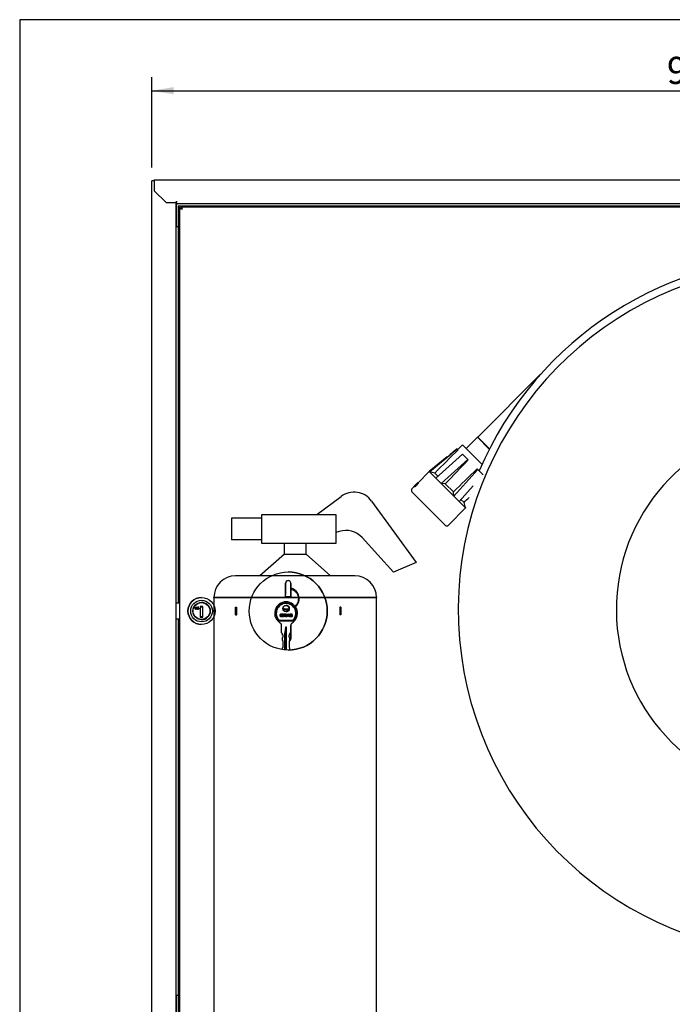
# Model space of a CAD drawing. Units: millimetres. Extents: x -1597 to 610, y 256 to 1630.
# Drawn here: x -1597 to -995, y 722 to 1630 of the extents above; entities that cross this region are included whole.
import ezdxf
from ezdxf.enums import TextEntityAlignment as Align
from ezdxf.lldxf.tags import DXFTag

# ---------------------------------------------------------------- set-up
doc = ezdxf.new("R2010")
doc.units = ezdxf.units.MM
for name, color, linetype in [('Dimensions', 7, 'Continuous'), ('Domyślne', 7, 'Continuous'), ('Hidden', 7, 'Continuous'), ('Visible', 7, 'Continuous')]:
    doc.layers.add(name, color=color, linetype=linetype)
doc.styles.add('SEACAD_Solid_Edge_ISO', font='seiso.ttf')
tags = doc.linetypes.add('HIDDEN2', pattern=[4.7625, 3.175, -1.5875]).pattern_tags.tags
tags[6:7] = [DXFTag(74, 4), DXFTag(75, 0), DXFTag(340, '0'), DXFTag(46, 0.0), DXFTag(50, 0.0), DXFTag(44, 0.0), DXFTag(45, 0.0)]
tags[4:5] = [DXFTag(74, 4), DXFTag(75, 0), DXFTag(340, '0'), DXFTag(46, 0.0), DXFTag(50, 0.0), DXFTag(44, 0.0), DXFTag(45, 0.0)]
doc.dimstyles.new('ISO', dxfattribs={"dimtxt": 25, "dimasz": 20, "dimexe": 12.5, "dimexo": 12.5, "dimgap": 6.25, "dimtad": 1, "dimdec": 0, "dimtxsty": 'SEACAD_Solid_Edge_ISO', "dimblk1": '_SE_FILLED', "dimblk2": '_SE_FILLED', "dimsah": 1, "dimcen": 12.5, "dimadec": 0, "dimazin": 0, "dimtfac": 1, "dimtdec": 1, "dimtmove": 0, "dimatfit": 3, "dimfxl": 1, "dimtolj": 1, "dimarcsym": 0})

# ---------------------------------------------------------------- blocks, each defined once
blk = doc.blocks.new('Front_view')
at = {"color": 7, "linetype": 'Continuous'}
blk.add_circle((0.01, 820), 0.01, dxfattribs=at)
at = {"layer": 'Visible', "color": 7, "linetype": 'Continuous'}
for p, q in [((2.01, 820), (0.01, 820)), ((0.01, 27), (0.01, 820)), ((2.01, 821), (993.01, 821)), ((2.01, 821), (2.01, 818.8)), ((2.01, 818.8), (2.01, 811)), ((2.01, 811), (13.01, 800)), ((13.01, 800), (22.51, 800)), ((22.01, 800), (22.01, 47)), ((22.51, 801.2), (22.51, 800)), ((22.51, 801.2), (22.51, 801.2)), ((22.51, 799), (22.51, 801.2)), ((972.51, 799), (22.51, 799)), ((22.51, 799), (22.51, 797.8)), ((22.51, 778), (22.51, 797.8)), ((26.01, 795), (24.01, 797)), ((24.01, 797), (971.01, 797)), ((26.01, 795), (24.01, 797)), ((24.01, 797), (24.01, 431)), ((25.71, 52), (25.71, 795)), ((25.71, 795), (25.71, 795)), ((25.71, 795), (26.71, 795)), ((25.71, 461.6), (25.71, 795)), ((26.71, 796), (969.71, 796)), ((26.71, 796), (26.71, 796)), ((26.71, 796), (26.71, 795)), ((26.71, 796), (26.71, 795)), ((26.71, 795), (26.71, 795)), ((22.51, 778), (24.01, 778)), ((25.71, 385.4), (25.71, 461.6)), ((25.71, 461.6), (25.71, 461.6)), ((123.21, 435.35), (123.21, 449.05)), ((123.21, 448.95), (123.21, 438.75)), ((123.21, 448.95), (123.21, 448.95)), ((123.21, 448.95), (123.21, 438.75)), ((125.71, 451.55), (125.71, 451.55)), ((128.21, 449.02), (128.21, 435.35)), ((128.21, 449.02), (128.21, 444.38)), ((128.21, 438.75), (128.21, 448.95)), ((45.71, 436), (45.71, 436)), ((123.21, 437.55), (123.21, 437.55)), ((123.21, 436.55), (123.21, 436.55)), ((128.21, 436.55), (123.21, 436.55)), ((128.21, 443.55), (128.21, 435.35)), ((22.01, 431), (25.71, 431)), ((40.28, 427), (40.28, 427)), ((41.55, 427), (41.55, 427)), ((42.34, 426.18), (42.34, 427.14)), ((42.34, 427.14), (43.22, 427.14)), ((43.22, 427), (42.5, 427)), ((42.5, 427), (42.5, 426.32)), ((42.5, 427), (42.5, 426.32)), ((43.22, 427.14), (43.22, 427)), ((43.22, 427.14), (43.22, 427)), ((46.86, 427.75), (44.56, 427.75)), ((44.56, 427.75), (44.56, 417.75)), ((46.86, 427.05), (44.56, 427.05)), ((45.71, 431.25), (45.71, 431.25)), ((46.86, 417.75), (46.86, 427.75)), ((46.86, 427.05), (46.86, 427.75)), ((46.86, 418.45), (46.86, 427.05)), ((77.21, 420), (77.21, 427)), ((77.21, 427), (78.21, 427)), ((78.21, 420), (78.21, 427)), ((123.21, 435.35), (123.21, 435.35)), ((123.71, 432), (123.71, 432)), ((128.21, 435.35), (128.21, 435.35)), ((173.21, 427), (173.21, 420)), ((174.21, 427), (173.21, 427)), ((174.21, 427), (174.21, 420)), ((40.27, 425.3), (40.27, 425.3)), ((41.54, 425.3), (41.54, 425.3)), ((42.32, 425.16), (42.32, 425.3)), ((42.5, 426.32), (42.5, 426.32)), ((42.55, 426.18), (42.55, 426.18)), ((44.56, 418.45), (46.86, 418.45)), ((44.56, 417.75), (46.86, 417.75)), ((46.86, 417.75), (46.86, 418.45)), ((77.21, 420), (78.21, 420)), ((119.63, 420.56), (119.63, 420.56)), ((119.63, 418.56), (119.63, 418.56)), ((119.64, 419.18), (119.64, 419.67)), ((119.64, 419.67), (120.9, 419.67)), ((120.32, 419.18), (119.64, 419.18)), ((120.86, 420.2), (120.28, 420.09)), ((120.86, 420.2), (120.28, 420.09)), ((120.32, 418.81), (120.32, 419.18)), ((120.86, 420.2), (120.86, 420.2)), ((120.9, 419.67), (120.9, 418.51)), ((120.9, 419.67), (120.9, 418.51)), ((120.9, 418.51), (120.9, 418.51)), ((121.44, 418.12), (121.44, 421.01)), ((122.03, 418.12), (121.44, 418.12)), ((122.03, 420.52), (122.03, 419.79)), ((122.03, 420.52), (122.03, 420.52)), ((122.03, 420.52), (122.03, 419.79)), ((122.03, 419.79), (122.03, 419.79)), ((122.03, 419.33), (122.03, 418.12)), ((122.03, 419.33), (122.03, 419.33)), ((122.03, 419.33), (122.03, 418.12)), ((122.33, 420.52), (122.33, 420.52)), ((124.04, 418.12), (123.35, 418.12)), ((124.06, 418.12), (125.19, 421.01)), ((124.68, 418.12), (124.06, 418.12)), ((124.92, 418.77), (124.68, 418.12)), ((124.92, 418.77), (124.68, 418.12)), ((126.09, 418.77), (124.92, 418.77)), ((125.49, 420.34), (125.1, 419.27)), ((125.49, 420.34), (125.1, 419.27)), ((125.1, 419.27), (125.89, 419.27)), ((125.19, 421.01), (125.81, 421.01)), ((125.49, 420.34), (125.49, 420.34)), ((125.89, 419.27), (125.49, 420.34)), ((125.81, 421.01), (126.97, 418.12)), ((125.81, 421.01), (126.97, 418.12)), ((126.34, 418.12), (126.09, 418.77)), ((126.97, 418.12), (126.34, 418.12)), ((127.13, 419.06), (127.7, 419.11)), ((128.28, 420.57), (128.28, 420.57)), ((128.32, 418.56), (128.32, 418.56)), ((129.39, 420.18), (128.81, 420.16)), ((129.39, 420.18), (128.81, 420.16)), ((129.39, 420.18), (129.39, 420.18)), ((174.21, 420), (173.21, 420)), ((25.71, 416), (22.01, 416)), ((24.01, 416), (24.01, 50)), ((45.71, 415.75), (45.71, 415.75)), ((45.71, 411), (45.71, 411)), ((117.29, 414.5), (130.13, 414.5)), ((117.48, 415), (129.93, 415)), ((119.36, 403.5), (119.36, 410.73)), ((119.36, 403.5), (119.36, 410.73)), ((123.22, 408.5), (122.64, 403.5)), ((124.1, 408.5), (123.22, 408.5)), ((123.71, 408.5), (123.22, 403.5)), ((124.1, 387.54), (124.1, 408.5)), ((124.1, 387.54), (124.1, 408.5)), ((124.1, 408.5), (124.1, 408.5)), ((128.06, 410.73), (128.06, 403.5)), ((128.06, 410.45), (128.21, 410.45)), ((128.21, 411.49), (128.21, 397.98)), ((128.21, 411.49), (128.21, 397.98)), ((120.39, 402.47), (119.36, 403.5)), ((120.39, 402.47), (119.36, 403.5)), ((119.36, 403.5), (119.36, 403.5)), ((120.39, 401.17), (120.39, 402.47)), ((120.39, 401.17), (120.39, 402.47)), ((120.39, 402.47), (120.39, 402.47)), ((121.15, 401.17), (120.39, 401.17)), ((120.39, 401.17), (120.39, 401.17)), ((120.39, 399.25), (121.15, 399.6)), ((120.39, 399.25), (121.15, 399.6)), ((121.15, 399.6), (121.15, 401.17)), ((121.15, 399.6), (121.15, 401.17)), ((121.15, 399.6), (121.15, 399.6)), ((122.64, 387.63), (122.64, 403.5)), ((123.22, 403.5), (122.64, 403.5)), ((123.22, 387.59), (123.22, 403.5)), ((126.27, 401.17), (126.27, 399.6)), ((127.03, 401.17), (126.27, 401.17)), ((126.27, 399.6), (127.03, 399.25)), ((128.06, 403.5), (127.03, 402.47)), ((127.03, 402.47), (127.03, 401.17)), ((128.21, 398.05), (128.21, 408.25)), ((120.39, 396.29), (120.39, 399.25)), ((120.39, 396.29), (120.39, 399.25)), ((120.39, 399.25), (120.39, 399.25)), ((120.94, 395.76), (120.39, 396.29)), ((120.94, 395.76), (120.39, 396.29)), ((120.39, 396.29), (120.39, 396.29)), ((120.94, 390.22), (120.94, 395.76)), ((120.94, 390.22), (120.94, 395.76)), ((120.94, 395.76), (120.94, 395.76)), ((127.03, 396.29), (126.47, 395.76)), ((126.47, 395.76), (126.47, 390.22)), ((127.03, 399.25), (127.03, 396.29)), ((25.71, 52), (25.71, 385.4)), ((25.71, 385.4), (25.71, 385.4)), ((120.39, 389.53), (120.94, 390.22)), ((120.39, 389.53), (120.94, 390.22)), ((120.39, 387.9), (120.39, 389.53)), ((120.39, 387.9), (120.39, 389.53)), ((120.39, 389.53), (120.39, 389.53)), ((120.94, 390.22), (120.94, 390.22)), ((126.47, 390.22), (127.03, 389.53)), ((127.03, 387.82), (126.72, 387.51)), ((127.03, 389.53), (127.03, 387.82)), ((22.51, 49.2), (22.51, 69)), ((24.01, 69), (22.51, 69))]:
    blk.add_line(p, q, dxfattribs=at)
for centre, radius in [((125.71, 423.5), 36), ((45.71, 423.5), 12.5), ((45.71, 423.5), 10), ((45.71, 423.5), 8), ((45.71, 423.5), 7.75), ((123.71, 425.71), 2.99)]:
    blk.add_circle(centre, radius, dxfattribs=at)
for centre, radius, start, end in [((3.21, 818.8), 2.2, 123.05573, 146.94427), ((125.71, 423.5), 36, 0, 90), ((125.71, 449.05), 2.5, 90, 180), ((125.71, 449.05), 2.5, 357.70802, 182.29198), ((125.71, 449.05), 2.5, 90, 182.29198), ((45.71, 423.5), 12.5, 90, 270), ((45.71, 423.5), 8, 0, 90), ((123.71, 421.5), 10.5, 90, 239.4693), ((123.71, 421.5), 10.5, 300.5307, 239.4693), ((123.71, 421.5), 9.5, 312.5369, 227.4631), ((123.71, 421.5), 9, 313.76174, 226.23826), ((123.71, 421.5), 9, 90, 226.23826), ((123.71, 421.5), 9.5, 312.5369, 90), ((123.71, 425.71), 2.99, 0, 90), ((45.71, 423.5), 8, 270, 0), ((123.71, 425.71), 2.99, 270, 0), ((125.71, 423.5), 36, 270, 0), ((117.36, 410.73), 2, 0, 59.4693), ((117.36, 410.73), 2, 0, 59.4693), ((130.06, 410.73), 2, 120.5307, 180), ((125.71, 397.95), 2.5, 287.82549, 2.29198)]:
    blk.add_arc(centre, radius, start, end, dxfattribs=at)
for centre, major_axis, start_param, end_param in [((123.21, 438.75), (0, -2.2), 0, 1.570796), ((123.21, 438.75), (0, -1.2), 0, 1.570796), ((123.21, 435.35), (0, 2.2), 0, 1.570796), ((123.21, 435.35), (0, 1.2), 0, 1.570796), ((128.21, 438.75), (0, 2.2), 3.141593, 4.712389), ((128.21, 435.35), (0, 1.2), 0, 1.570796), ((128.21, 411.65), (0, -1.2), 4.849179, 6.283185), ((128.21, 408.25), (0, 2.2), 4.712389, 6.283185)]:
    blk.add_ellipse(centre, major_axis=major_axis, ratio=0.000034, start_param=start_param, end_param=end_param, dxfattribs=at)
for points, knots in [([(27.91, 793.8), (27.62, 793.9), (27.33, 794), (26.8, 794.2), (26.56, 794.3), (26.15, 794.5), (25.99, 794.6), (25.77, 794.8), (25.71, 794.9), (25.71, 795)], [0, 0, 0, 0, 0.25, 0.25, 0.5, 0.5, 0.75, 0.75, 1, 1, 1, 1]), ([(26.71, 796), (26.81, 796), (26.91, 795.94), (27.11, 795.72), (27.21, 795.56), (27.41, 795.15), (27.51, 794.91), (27.71, 794.38), (27.81, 794.09), (27.91, 793.8)], [0, 0, 0, 0, 0.25, 0.25, 0.5, 0.5, 0.75, 0.75, 1, 1, 1, 1]), ([(27.91, 793.8), (27.75, 793.9), (27.6, 794), (27.31, 794.2), (27.17, 794.3), (26.95, 794.5), (26.86, 794.6), (26.74, 794.8), (26.71, 794.9), (26.71, 795)], [0, 0, 0, 0, 0.25, 0.25, 0.5, 0.5, 0.75, 0.75, 1, 1, 1, 1]), ([(26.71, 795), (26.81, 795), (26.91, 794.97), (27.11, 794.85), (27.21, 794.76), (27.41, 794.54), (27.51, 794.4), (27.71, 794.11), (27.81, 793.96), (27.91, 793.8)], [0, 0, 0, 0, 0.25, 0.25, 0.5, 0.5, 0.75, 0.75, 1, 1, 1, 1]), ([(132.5, 427.23), (132.91, 427.63), (133.89, 428.72), (135.09, 430.77), (135.83, 433.33), (135.92, 435.96), (135.33, 438.5), (134.13, 440.77), (132.37, 442.62), (130.34, 443.84), (128.88, 444.3), (128.22, 444.43)], [0, 0, 0, 0, 0.07675, 0.195445, 0.31416, 0.432854, 0.551483, 0.670011, 0.788428, 0.906766, 1, 1, 1, 1]), ([(128.23, 443.61), (128.83, 443.48), (130.2, 443.02), (132.09, 441.81), (133.7, 439.97), (134.75, 437.74), (135.16, 435.27), (134.9, 432.75), (134, 430.35), (132.87, 428.74), (132.11, 427.96), (131.94, 427.8)], [0, 0, 0, 0, 0.095183, 0.219533, 0.344008, 0.468517, 0.592958, 0.717285, 0.841494, 0.965609, 1, 1, 1, 1]), ([(40.78, 426.15), (40.78, 425.92), (40.75, 425.72), (40.69, 425.54), (40.61, 425.28), (40.47, 425.15), (40.09, 425.15), (39.95, 425.28), (39.86, 425.55), (39.8, 425.73), (39.77, 425.93), (39.77, 426.82), (39.94, 427.15), (40.61, 427.15), (40.78, 426.82), (40.78, 426.15)], [0, 0, 0, 0, 0.124892, 0.124892, 0.124892, 0.252472, 0.252472, 0.374989, 0.374989, 0.374989, 0.465866, 0.465866, 0.732933, 0.732933, 1, 1, 1, 1]), ([(40.63, 426.15), (40.63, 426.34), (40.61, 426.51), (40.58, 426.65), (40.52, 426.89), (40.42, 427), (40.14, 427), (40.04, 426.89), (39.98, 426.65), (39.94, 426.51), (39.92, 426.34), (39.92, 425.98), (39.94, 425.81), (39.98, 425.66), (40.04, 425.42), (40.14, 425.3), (40.28, 425.3), (40.41, 425.3), (40.51, 425.42), (40.57, 425.65), (40.61, 425.8), (40.63, 425.97), (40.63, 426.15)], [0, 0, 0, 0, 0.125519, 0.125519, 0.125519, 0.250645, 0.250645, 0.374397, 0.374397, 0.374397, 0.503852, 0.503852, 0.625818, 0.625818, 0.625818, 0.750064, 0.750064, 0.750064, 0.87387, 0.87387, 0.87387, 1, 1, 1, 1]), ([(42.05, 426.15), (42.05, 425.92), (42.02, 425.72), (41.96, 425.54), (41.87, 425.28), (41.73, 425.15), (41.36, 425.15), (41.22, 425.28), (41.07, 425.73), (41.04, 425.93), (41.04, 426.82), (41.21, 427.15), (41.88, 427.15), (42.05, 426.82), (42.05, 426.15)], [0, 0, 0, 0, 0.124972, 0.124972, 0.124972, 0.260174, 0.260174, 0.39213, 0.39213, 0.480859, 0.480859, 0.741615, 0.741615, 1, 1, 1, 1]), ([(41.9, 426.15), (41.9, 426.34), (41.88, 426.51), (41.85, 426.65), (41.79, 426.89), (41.69, 427), (41.41, 427), (41.31, 426.89), (41.25, 426.65), (41.21, 426.5), (41.19, 426.34), (41.19, 425.98), (41.21, 425.81), (41.25, 425.66), (41.31, 425.42), (41.41, 425.3), (41.54, 425.3), (41.68, 425.3), (41.78, 425.42), (41.84, 425.65), (41.88, 425.8), (41.9, 425.97), (41.9, 426.15)], [0, 0, 0, 0, 0.125557, 0.125557, 0.125557, 0.25197, 0.25197, 0.374262, 0.374262, 0.374262, 0.503757, 0.503757, 0.62576, 0.62576, 0.62576, 0.749785, 0.749785, 0.749785, 0.873878, 0.873878, 0.873878, 1, 1, 1, 1]), ([(40.78, 426.15), (40.78, 425.92), (40.75, 425.72), (40.69, 425.54), (40.61, 425.28), (40.47, 425.15), (40.27, 425.15)], [0, 0, 0, 0, 0.495325, 0.495325, 0.495325, 1, 1, 1, 1]), ([(42.05, 426.15), (42.05, 425.92), (42.02, 425.72), (41.96, 425.54), (41.95, 425.51), (41.94, 425.48), (41.92, 425.45)], [0, 0, 0, 0, 0.880416, 0.880416, 0.880416, 1, 1, 1, 1]), ([(42.32, 425.3), (42.44, 425.3), (42.55, 425.3), (42.66, 425.3), (42.8, 425.3), (42.92, 425.35), (43, 425.45), (43.07, 425.53), (43.11, 425.65), (43.11, 425.87), (43.08, 425.96), (43.03, 426.03), (42.95, 426.13), (42.82, 426.18), (42.65, 426.18), (42.55, 426.19), (42.45, 426.18), (42.34, 426.18)], [0, 0, 0, 0, 0.165479, 0.165479, 0.165479, 0.345429, 0.345429, 0.345429, 0.519276, 0.519276, 0.64865, 0.64865, 0.64865, 0.85225, 0.85225, 0.85225, 1, 1, 1, 1]), ([(43.26, 425.78), (43.26, 425.49), (43.14, 425.31), (42.91, 425.21), (42.83, 425.18), (42.75, 425.16), (42.67, 425.16), (42.55, 425.16), (42.44, 425.16), (42.32, 425.16)], [0, 0, 0, 0, 0.543668, 0.543668, 0.543668, 0.732685, 0.732685, 0.732685, 1, 1, 1, 1]), ([(42.5, 426.32), (42.57, 426.32), (42.64, 426.32), (42.71, 426.32), (42.88, 426.32), (43.01, 426.27), (43.11, 426.17), (43.21, 426.06), (43.26, 425.94), (43.26, 425.78)], [0, 0, 0, 0, 0.196194, 0.196194, 0.196194, 0.60666, 0.60666, 0.60666, 1, 1, 1, 1]), ([(120.9, 418.51), (120.78, 418.39), (120.6, 418.29), (120.14, 418.11), (119.9, 418.06), (119.36, 418.06), (119.09, 418.12), (118.64, 418.38), (118.47, 418.56), (118.25, 419.03), (118.19, 419.29), (118.19, 419.87), (118.25, 420.14), (118.38, 420.37), (118.51, 420.61), (118.69, 420.79), (118.94, 420.91), (119.12, 421.01), (119.35, 421.06), (119.99, 421.06), (120.27, 420.98), (120.47, 420.83), (120.68, 420.68), (120.8, 420.47), (120.86, 420.2)], [0, 0, 0, 0, 0.082661, 0.082661, 0.165322, 0.165322, 0.269981, 0.269981, 0.374641, 0.374641, 0.4793, 0.4793, 0.591899, 0.591899, 0.591899, 0.694092, 0.694092, 0.694092, 0.784539, 0.784539, 0.901995, 0.901995, 0.901995, 1, 1, 1, 1]), ([(120.28, 420.09), (120.24, 420.24), (120.16, 420.35), (120.05, 420.43), (119.94, 420.52), (119.8, 420.56), (119.37, 420.56), (119.17, 420.48), (119.02, 420.31), (118.87, 420.15), (118.79, 419.91), (118.79, 419.25), (118.87, 418.99), (119.02, 418.82), (119.18, 418.65), (119.38, 418.56), (119.75, 418.56), (119.87, 418.58), (120, 418.63), (120.12, 418.68), (120.23, 418.74), (120.32, 418.81)], [0, 0, 0, 0, 0.091503, 0.091503, 0.091503, 0.190007, 0.190007, 0.337764, 0.337764, 0.337764, 0.506574, 0.506574, 0.688604, 0.688604, 0.688604, 0.843425, 0.843425, 0.920235, 0.920235, 0.920235, 1, 1, 1, 1]), ([(119.63, 420.56), (119.37, 420.56), (119.17, 420.48), (119.02, 420.31), (118.87, 420.15), (118.79, 419.91), (118.79, 419.25), (118.87, 418.99), (119.02, 418.82), (119.17, 418.65), (119.37, 418.56), (119.61, 418.56)], [0, 0, 0, 0, 0.226893, 0.226893, 0.226893, 0.486488, 0.486488, 0.766414, 0.766414, 0.766414, 1, 1, 1, 1]), ([(119.62, 421.06), (119.62, 421.06), (119.63, 421.06), (119.99, 421.06), (120.27, 420.98), (120.47, 420.83), (120.68, 420.68), (120.8, 420.47), (120.86, 420.2)], [0, 0, 0, 0, 0.003298, 0.003298, 0.546637, 0.546637, 0.546637, 1, 1, 1, 1]), ([(125.65, 425.07), (125.19, 425.07), (124.03, 425.07), (122.32, 425.47), (121.18, 426.02), (120.79, 426.24)], [0, 0, 0, 0, 0.246528, 0.728233, 1, 1, 1, 1]), ([(120.8, 425.33), (120.81, 425.33), (121.57, 424.93), (123.19, 424.35), (124.77, 424.29), (125.68, 424.27)], [0, 0, 0, 0, 0.002962, 0.508909, 1, 1, 1, 1]), ([(121.44, 421.01), (121.85, 421.01), (122.26, 421.01), (122.67, 421.01), (122.98, 421.01), (123.2, 420.99), (123.34, 420.94), (123.48, 420.88), (123.59, 420.79), (123.67, 420.66), (123.76, 420.53), (123.8, 420.37), (123.8, 419.99), (123.74, 419.81), (123.61, 419.66), (123.49, 419.52), (123.3, 419.43), (123.05, 419.4)], [0, 0, 0, 0, 0.302418, 0.302418, 0.302418, 0.470202, 0.470202, 0.470202, 0.579629, 0.579629, 0.579629, 0.695449, 0.695449, 0.842502, 0.842502, 0.842502, 1, 1, 1, 1]), ([(122.03, 419.79), (122.17, 419.79), (122.32, 419.79), (122.46, 419.79), (122.73, 419.79), (122.91, 419.8), (122.98, 419.83), (123.04, 419.85), (123.1, 419.89), (123.14, 419.95), (123.18, 420), (123.2, 420.08), (123.2, 420.26), (123.17, 420.34), (123.12, 420.4), (123.07, 420.46), (123, 420.5), (122.9, 420.51), (122.86, 420.52), (122.72, 420.52), (122.48, 420.52), (122.33, 420.53), (122.18, 420.52), (122.03, 420.52)], [0, 0, 0, 0, 0.15481, 0.15481, 0.15481, 0.343963, 0.343963, 0.343963, 0.418492, 0.418492, 0.418492, 0.500518, 0.500518, 0.59348, 0.59348, 0.59348, 0.683988, 0.683988, 0.683988, 0.836821, 0.836821, 0.836821, 1, 1, 1, 1]), ([(123.35, 418.12), (123.21, 418.33), (123.07, 418.54), (122.93, 418.75), (122.78, 418.97), (122.67, 419.12), (122.62, 419.18), (122.57, 419.23), (122.51, 419.27), (122.44, 419.29), (122.38, 419.32), (122.28, 419.33), (122.15, 419.33), (122.11, 419.33), (122.07, 419.33), (122.03, 419.33)], [0, 0, 0, 0, 0.395649, 0.395649, 0.395649, 0.670717, 0.670717, 0.670717, 0.783433, 0.783433, 0.783433, 0.938719, 0.938719, 0.938719, 1, 1, 1, 1]), ([(122.67, 421.01), (122.98, 421.01), (123.2, 420.99), (123.34, 420.94), (123.48, 420.88), (123.59, 420.79), (123.67, 420.66), (123.76, 420.53), (123.8, 420.37), (123.8, 419.99), (123.74, 419.81), (123.61, 419.66), (123.49, 419.52), (123.3, 419.43), (123.05, 419.4)], [0, 0, 0, 0, 0.240522, 0.240522, 0.240522, 0.397388, 0.397388, 0.397388, 0.563419, 0.563419, 0.774223, 0.774223, 0.774223, 1, 1, 1, 1]), ([(123.05, 419.4), (123.17, 419.32), (123.28, 419.24), (123.36, 419.15), (123.44, 419.07), (123.55, 418.91), (123.69, 418.68), (123.8, 418.49), (123.92, 418.31), (124.04, 418.12)], [0, 0, 0, 0, 0.240447, 0.240447, 0.240447, 0.592489, 0.592489, 0.592489, 1, 1, 1, 1]), ([(123.05, 419.4), (123.17, 419.32), (123.28, 419.24), (123.36, 419.15), (123.44, 419.07), (123.55, 418.91), (123.69, 418.68), (123.8, 418.49), (123.92, 418.31), (124.04, 418.12)], [0, 0, 0, 0, 0.240447, 0.240447, 0.240447, 0.592489, 0.592489, 0.592489, 1, 1, 1, 1]), ([(128.81, 420.16), (128.78, 420.3), (128.73, 420.41), (128.65, 420.48), (128.56, 420.54), (128.44, 420.57), (128.11, 420.57), (127.98, 420.54), (127.88, 420.47), (127.82, 420.42), (127.79, 420.36), (127.79, 420.22), (127.82, 420.16), (127.88, 420.12), (127.95, 420.06), (128.13, 419.99), (128.41, 419.92), (128.7, 419.85), (128.91, 419.79), (129.04, 419.71), (129.18, 419.64), (129.29, 419.54), (129.36, 419.42), (129.44, 419.29), (129.48, 419.14), (129.48, 418.79), (129.43, 418.63), (129.34, 418.49), (129.25, 418.34), (129.12, 418.24), (128.95, 418.16), (128.78, 418.09), (128.57, 418.06), (127.95, 418.06), (127.67, 418.14), (127.48, 418.31), (127.28, 418.49), (127.16, 418.73), (127.13, 419.06)], [0, 0, 0, 0, 0.051239, 0.051239, 0.051239, 0.106825, 0.106825, 0.163719, 0.163719, 0.163719, 0.193399, 0.193399, 0.221516, 0.221516, 0.221516, 0.301775, 0.301775, 0.301775, 0.394914, 0.394914, 0.394914, 0.456766, 0.456766, 0.456766, 0.529003, 0.529003, 0.593716, 0.593716, 0.593716, 0.665975, 0.665975, 0.665975, 0.754146, 0.754146, 0.882027, 0.882027, 0.882027, 1, 1, 1, 1]), ([(127.7, 419.11), (127.73, 418.92), (127.8, 418.78), (127.9, 418.69), (128.01, 418.6), (128.15, 418.56), (128.51, 418.56), (128.65, 418.6), (128.75, 418.68), (128.84, 418.76), (128.89, 418.85), (128.89, 419.03), (128.87, 419.08), (128.79, 419.18), (128.72, 419.22), (128.62, 419.26), (128.55, 419.28), (128.4, 419.32), (128.16, 419.38), (127.84, 419.46), (127.62, 419.56), (127.5, 419.67), (127.32, 419.83), (127.23, 420.02), (127.23, 420.4), (127.28, 420.54), (127.36, 420.66), (127.44, 420.79), (127.56, 420.89), (127.72, 420.96), (127.87, 421.03), (128.07, 421.06), (128.65, 421.06), (128.92, 420.98), (129.29, 420.66), (129.38, 420.45), (129.39, 420.18)], [0, 0, 0, 0, 0.067369, 0.067369, 0.067369, 0.129255, 0.129255, 0.194504, 0.194504, 0.194504, 0.240847, 0.240847, 0.27118, 0.27118, 0.301514, 0.301514, 0.301514, 0.3696, 0.3696, 0.3696, 0.471607, 0.471607, 0.471607, 0.566482, 0.566482, 0.62657, 0.62657, 0.62657, 0.693199, 0.693199, 0.693199, 0.765057, 0.765057, 0.882528, 0.882528, 1, 1, 1, 1]), ([(127.7, 419.11), (127.73, 418.92), (127.8, 418.78), (127.9, 418.69), (128.01, 418.61), (128.15, 418.56), (128.32, 418.56)], [0, 0, 0, 0, 0.523713, 0.523713, 0.523713, 1, 1, 1, 1]), ([(128.28, 420.57), (128.28, 420.57), (128.28, 420.57), (128.11, 420.57), (127.98, 420.54), (127.88, 420.47), (127.82, 420.42), (127.79, 420.36), (127.79, 420.22), (127.82, 420.16), (127.88, 420.12), (127.95, 420.06), (128.13, 419.99), (128.41, 419.92), (128.7, 419.85), (128.91, 419.79), (129.04, 419.71), (129.18, 419.64), (129.29, 419.54), (129.36, 419.42), (129.44, 419.29), (129.48, 419.14), (129.48, 418.79), (129.43, 418.63), (129.34, 418.49), (129.25, 418.34), (129.12, 418.24), (128.95, 418.16), (128.78, 418.09), (128.57, 418.06), (128.32, 418.06), (128.32, 418.06), (128.32, 418.06)], [0, 0, 0, 0, 0.000218, 0.000218, 0.088048, 0.088048, 0.088048, 0.133865, 0.133865, 0.177271, 0.177271, 0.177271, 0.30117, 0.30117, 0.30117, 0.444952, 0.444952, 0.444952, 0.540437, 0.540437, 0.540437, 0.651952, 0.651952, 0.751851, 0.751851, 0.751851, 0.863401, 0.863401, 0.863401, 0.999514, 0.999514, 1, 1, 1, 1])]:
    blk.add_open_spline(points, degree=3, knots=knots, dxfattribs=at)
for points in [[(40.28, 427.15), (40.61, 427.15), (40.78, 426.82), (40.78, 426.15)], [(41.92, 426.91), (42.01, 426.74), (42.05, 426.49), (42.05, 426.15)], [(126.61, 425.2), (126.3, 425.15), (125.99, 425.11), (125.65, 425.07)], [(125.68, 424.27), (125.91, 424.29), (126.13, 424.31), (126.33, 424.33)]]:
    blk.add_open_spline(points, degree=3, dxfattribs=at)
blk = doc.blocks.new('DMBLK37')
at = {"layer": 'Dimensions', "linetype": 'Continuous'}
for points in [[(-1454.62, 1567.94), (-1474.62, 1564.61), (-1454.62, 1561.28)], [(-499.62, 1567.94), (-499.62, 1561.28), (-479.62, 1564.61)]]:
    blk.add_hatch(color=7, dxfattribs=at).paths.add_polyline_path(points)
at = {"layer": 'Dimensions', "color": 7, "linetype": 'Continuous'}
for p, q in [((-1474.62, 1494), (-1474.62, 1577.11)), ((-479.62, 1494), (-479.62, 1577.11)), ((-1474.62, 1564.61), (-479.62, 1564.61))]:
    blk.add_line(p, q, dxfattribs=at)
at = {"layer": 'Dimensions', "color": 7, "linetype": 'Continuous', "style": 'SEACAD_Solid_Edge_ISO'}
blk.add_text('995', height=25, dxfattribs=at).set_placement((-999.56, 1595.86), align=Align.TOP_LEFT)
blk = doc.blocks.new('_SE_FILLED')
at = {"color": 0}
blk.add_line((0, 0), (-1, 0), dxfattribs=at)
blk.add_solid([(0, 0), (-1, -0.1665), (-1, 0.1665), (0, 0)], dxfattribs=at)
blk = doc.blocks.new('firexihuster')
at = {"color": 7, "linetype": 'HIDDEN2'}
for p, q in [((0, 150), (-410, 150)), ((-410, 150), (-410, 0)), ((0, 0), (0, 150)), ((-486.52, 44.11), (-486.52, 112.59)), ((-486.52, 112.59), (-459.89, 112.59)), ((-459.89, 112.59), (-459.89, 44.11)), ((-459.89, 44.11), (-486.52, 44.11)), ((-410, 0), (0, 0))]:
    blk.add_line(p, q, dxfattribs=at)
at = {"layer": 'Hidden', "color": 7, "linetype": 'HIDDEN2'}
for p, q in [((-498.83, 145.53), (-442.11, 186.66)), ((-442.11, 186.66), (-433.24, 165.64)), ((-433.24, 165.64), (-465.23, 136.81)), ((-410, 0), (-410, 150)), ((-430, 130), (-430, 20)), ((-486.52, 94.97), (-503.16, 117.43)), ((-470.81, 115.63), (-469.8, 112.59)), ((-450, 85), (-430, 107.5)), ((-450, 85), (-459.89, 85)), ((-450, 65), (-450, 85)), ((-450, 65), (-459.89, 65)), ((-450, 65), (-430, 42.5)), ((-483.21, 44.11), (-483.21, 16.25)), ((-463.21, 44.11), (-463.21, 16.25)), ((-483.21, 16.25), (-463.21, 16.25)), ((-410, 0), (0, 0))]:
    blk.add_line(p, q, dxfattribs=at)
for centre, start, end in [((-487.09, 129.34), 125.94858, 216.53363), ((-410, 130), 90, 180), ((-451.84, 121.95), 132.02836, 198.42367), ((-410, 20), 180, 270)]:
    blk.add_arc(centre, 20, start, end, dxfattribs=at)
for p in [(-410, 150), (-410, 0)]:
    blk.add_point(p, dxfattribs=at)
blk = doc.blocks.new('Hose_reel_front')
at = {"layer": 'Hidden', "color": 7, "linetype": 'HIDDEN2'}
for p, q in [((119.17, 572.18), (61.21, 514.21)), ((60.89, 514.11), (50.58, 503.8)), ((60.89, 514.11), (71.86, 503.14)), ((61.31, 514.11), (60.89, 514.11)), ((61.21, 514.21), (72, 503.42)), ((16.74, 482.34), (42.41, 503.34)), ((42.17, 503.58), (37.55, 499.8)), ((42.41, 503.34), (42.17, 503.58)), ((43.13, 502.61), (42.41, 503.34)), ((46.44, 506.53), (42.81, 502.94)), ((65.17, 489.21), (47.85, 506.52)), ((32.91, 496.01), (16.5, 482.58)), ((22.56, 476.52), (47.07, 498.68)), ((27.46, 471.62), (51.97, 493.78)), ((51.97, 493.78), (47.07, 498.68)), ((52.47, 493.27), (51.97, 493.78)), ((16.5, 482.58), (6.17, 472.26)), ((16.5, 482.58), (16.74, 482.34)), ((16.74, 482.34), (22.56, 476.52)), ((21.54, 481.08), (16.74, 482.34)), ((21.54, 481.08), (24.42, 478.2)), ((39.12, 459.96), (61.28, 484.47)), ((61.28, 484.47), (60.77, 484.97)), ((66.18, 479.57), (61.28, 484.47)), ((4.47, 470.88), (5.99, 472.43)), ((5.99, 472.43), (4.48, 470.9)), ((6, 472.43), (4.52, 470.89)), ((4.66, 470.81), (6.14, 472.29)), ((6.17, 472.25), (6, 472.43)), ((27.46, 471.62), (22.56, 476.52)), ((2.38, 468.47), (0.59, 466.67)), ((0.59, 463.85), (31.34, 433.09)), ((3.75, 470), (2.57, 468.83)), ((2.63, 468.76), (2.94, 469.08)), ((3.03, 469), (2.86, 469.18)), ((4.26, 470.16), (3.58, 469.48)), ((4.18, 470.06), (4.05, 470.2)), ((4.5, 470.38), (4.18, 470.06)), ((4.36, 469.89), (4.18, 470.06)), ((5.86, 471.92), (4.42, 470.47)), ((4.42, 470.47), (4.5, 470.38)), ((4.68, 470.21), (4.5, 470.38)), ((27.46, 471.62), (39.12, 459.96)), ((31.32, 471.29), (27.46, 471.62)), ((31.32, 471.29), (38.79, 463.82)), ((39.12, 459.96), (38.79, 463.82)), ((44.02, 455.06), (57.01, 469.43)), ((44.02, 455.06), (39.12, 459.96)), ((44.02, 455.06), (49.84, 449.24)), ((45.7, 456.92), (48.58, 454.04)), ((49.84, 449.24), (48.58, 454.04)), ((34.17, 433.09), (50.08, 449)), ((49.84, 449.24), (50.4, 449.92)), ((50.08, 449), (49.84, 449.24))]:
    blk.add_line(p, q, dxfattribs=at)
for centre, radius, start, end in [((361.37, 355.47), 318.08, 20.23198, 271.46768), ((361.37, 355.47), 325, 19.78297, 156.85406), ((361.37, 355.47), 172.25, 12.09177, 264.57441), ((20.11, 516.42), 24.1, 302.08428, 316.45887), ((47.14, 505.82), 1, 45, 134.60864), ((2, 465.26), 2, 135, 225), ((32.76, 434.5), 2, 225, 315)]:
    blk.add_arc(centre, radius, start, end, dxfattribs=at)
for centre, major_axis, ratio, start_param, end_param in [((143.58, 577.88), (-585.23, -579.25), 0.021088, -1.419213, -1.381626), ((147.39, 574.08), (-572.58, -591.9), 0.014783, -1.419567, -1.38198), ((141.58, 579.89), (-591.9, -572.58), 0.014783, 1.38198, 1.419567), ((145.38, 576.08), (-579.25, -585.23), 0.021088, 1.381626, 1.389692)]:
    blk.add_ellipse(centre, major_axis=major_axis, ratio=ratio, start_param=start_param, end_param=end_param, dxfattribs=at)
for points, knots in [([(6.14, 472.29), (6.17, 472.25), (6.21, 472.21), (6.31, 472.12), (6.34, 472.09), (6.35, 472.08), (6.35, 472.07), (6.36, 472.05), (6.36, 472.03), (6.35, 471.97), (6.32, 471.91), (6.26, 471.82), (6.23, 471.78), (6.17, 471.71), (6.14, 471.68), (6.04, 471.57), (5.96, 471.49), (5.81, 471.34), (5.73, 471.26), (5.04, 470.57), (4.43, 469.96), (3.74, 469.27), (3.67, 469.2), (3.51, 469.04), (3.44, 468.97), (3.34, 468.87), (3.31, 468.85), (3.25, 468.79), (3.22, 468.76), (3.07, 468.65), (2.98, 468.59), (2.88, 468.56), (2.85, 468.56), (2.8, 468.58), (2.77, 468.61), (2.7, 468.68), (2.66, 468.72), (2.63, 468.76)], [0, 0, 0, 0, 0.007812, 0.007812, 0.015625, 0.015625, 0.03125, 0.03125, 0.0625, 0.0625, 0.125, 0.125, 0.15625, 0.15625, 0.1875, 0.1875, 0.21875, 0.21875, 0.25, 0.25, 0.5, 0.5, 0.53125, 0.53125, 0.5625, 0.5625, 0.59375, 0.59375, 0.625, 0.625, 0.75, 0.75, 0.8125, 0.8125, 0.875, 0.875, 1, 1, 1, 1]), ([(6.32, 472.11), (6.33, 472.09), (6.37, 472.06), (6.43, 472), (6.48, 471.94), (6.54, 471.9), (6.54, 471.79), (6.32, 471.51), (6.05, 471.24), (5.59, 470.77), (4.91, 470.1), (4.24, 469.43), (3.77, 468.96), (3.5, 468.69), (3.29, 468.51), (3.11, 468.4), (3.01, 468.38), (2.96, 468.42), (2.89, 468.49), (2.84, 468.54), (2.8, 468.58)], [0, 0, 0, 0, 0.062253, 0.124505, 0.169714, 0.186769, 0.247571, 0.278478, 0.309652, 0.37241, 0.497926, 0.623442, 0.6862, 0.717448, 0.748857, 0.778252, 0.811908, 0.847733, 0.874603, 1, 1, 1, 1]), ([(2.57, 468.83), (2.53, 468.87), (2.52, 468.88), (2.5, 468.9), (2.5, 468.9), (2.5, 468.9), (2.5, 468.9), (2.51, 468.91), (2.51, 468.91), (2.52, 468.94), (2.54, 468.96), (2.6, 469.03), (2.66, 469.1), (2.88, 469.32), (3.08, 469.52), (3.47, 469.91), (3.6, 470.04), (3.84, 470.28), (3.94, 470.38), (4.14, 470.58), (4.24, 470.67), (4.39, 470.81), (4.44, 470.86), (4.47, 470.88)], [0, 0, 0, 0, 0.015625, 0.015625, 0.023438, 0.023438, 0.03125, 0.03125, 0.0625, 0.0625, 0.125, 0.125, 0.25, 0.25, 0.5, 0.5, 0.625, 0.625, 0.75, 0.75, 0.875, 0.875, 1, 1, 1, 1]), ([(3.47, 469.9), (3.4, 469.84), (3.34, 469.77), (3.22, 469.65), (3.17, 469.6), (3, 469.43), (2.92, 469.34), (2.85, 469.26), (2.84, 469.25), (2.83, 469.23), (2.83, 469.23), (2.83, 469.23), (2.82, 469.22), (2.82, 469.22), (2.82, 469.22), (2.82, 469.22), (2.82, 469.21), (2.82, 469.21), (2.82, 469.21), (2.83, 469.21), (2.83, 469.21), (2.83, 469.21), (2.83, 469.2), (2.84, 469.2), (2.85, 469.19), (2.86, 469.18)], [0, 0, 0, 0, 0.125, 0.125, 0.25, 0.25, 0.5, 0.5, 0.5625, 0.5625, 0.59375, 0.59375, 0.609375, 0.609375, 0.625, 0.625, 0.6875, 0.6875, 0.71875, 0.71875, 0.734375, 0.734375, 0.75, 0.75, 1, 1, 1, 1]), ([(2.94, 469.08), (2.98, 469.04), (3.02, 469), (3.08, 468.94), (3.09, 468.93), (3.12, 468.9), (3.13, 468.9), (3.14, 468.89), (3.14, 468.89), (3.15, 468.89), (3.16, 468.89), (3.19, 468.9), (3.23, 468.93), (3.29, 468.98), (3.32, 469), (3.35, 469.03), (3.36, 469.03), (3.37, 469.05), (3.37, 469.05), (3.41, 469.08), (3.45, 469.13), (3.57, 469.25), (3.65, 469.32), (4.26, 469.94), (4.8, 470.48), (5.48, 471.16), (5.62, 471.3), (5.82, 471.5), (5.86, 471.54), (5.91, 471.59), (5.9, 471.58), (5.91, 471.59), (5.92, 471.6), (5.96, 471.64), (5.98, 471.66), (6.02, 471.73), (6.02, 471.77), (5.99, 471.79), (5.99, 471.79), (5.98, 471.8), (5.98, 471.8), (5.97, 471.81), (5.97, 471.81), (5.96, 471.82), (5.95, 471.83), (5.94, 471.84), (5.92, 471.86), (5.89, 471.9), (5.87, 471.91), (5.86, 471.92)], [0, 0, 0, 0, 0.0625, 0.0625, 0.078125, 0.078125, 0.09375, 0.09375, 0.109375, 0.109375, 0.125, 0.125, 0.1875, 0.1875, 0.21875, 0.21875, 0.226562, 0.226562, 0.234375, 0.234375, 0.242188, 0.242188, 0.25, 0.25, 0.3125, 0.3125, 0.328125, 0.328125, 0.335938, 0.335938, 0.34375, 0.34375, 0.375, 0.375, 0.5, 0.5, 0.75, 0.75, 0.8125, 0.8125, 0.84375, 0.84375, 0.875, 0.875, 0.90625, 0.90625, 0.9375, 0.9375, 1, 1, 1, 1]), ([(4.15, 470.56), (4.14, 470.55), (4.13, 470.54), (4.09, 470.5), (4.05, 470.47), (3.95, 470.38), (3.89, 470.32), (3.73, 470.16), (3.61, 470.04), (3.47, 469.9)], [0, 0, 0, 0, 0.07248, 0.07248, 0.30436, 0.30436, 0.53624, 0.53624, 1, 1, 1, 1])]:
    blk.add_open_spline(points, degree=3, knots=knots, dxfattribs=at)

msp = doc.modelspace()

# ---------------------------------------------------------------- linework, layer by layer
at = {"color": 7, "linetype": 'Continuous'}
for p, q in [((347.15, 1630.11), (-1596.7, 1630.11)), ((-1596.7, 1630.11), (-1596.7, 255.67))]:
    msp.add_line(p, q, dxfattribs=at)

# ---------------------------------------------------------------- block references
at = {"layer": 'Domyślne', "color": 7}
msp.add_blockref('Hose_reel_front', (-1235.32, 731.03), dxfattribs=at)
at = {"layer": 'Domyślne', "color": 7, "rotation": 270}
msp.add_blockref('firexihuster', (-1417.49, 687.5), dxfattribs=at)
at = {"layer": 'Visible', "color": 7}
msp.add_blockref('Front_view', (-1474.63, 661.5), dxfattribs=at)

# ---------------------------------------------------------------- dimensions: what is measured, and where the dimension line sits
at = {"layer": 'Dimensions', "color": 7, "linetype": 'Continuous'}
dim = msp.add_linear_dim(base=(-1474.62, 1564.61), p1=(-1474.62, 1481.5), p2=(-479.62, 1481.5), angle=0, text='\\A1;<>', dimstyle='ISO', dxfattribs=at)
dim.commit()
dim.dimension.update_dxf_attribs({"geometry": 'DMBLK37', "text_midpoint": (-977.12, 1564.61), "dimtype": 161})

doc.saveas('drawing.dxf')
